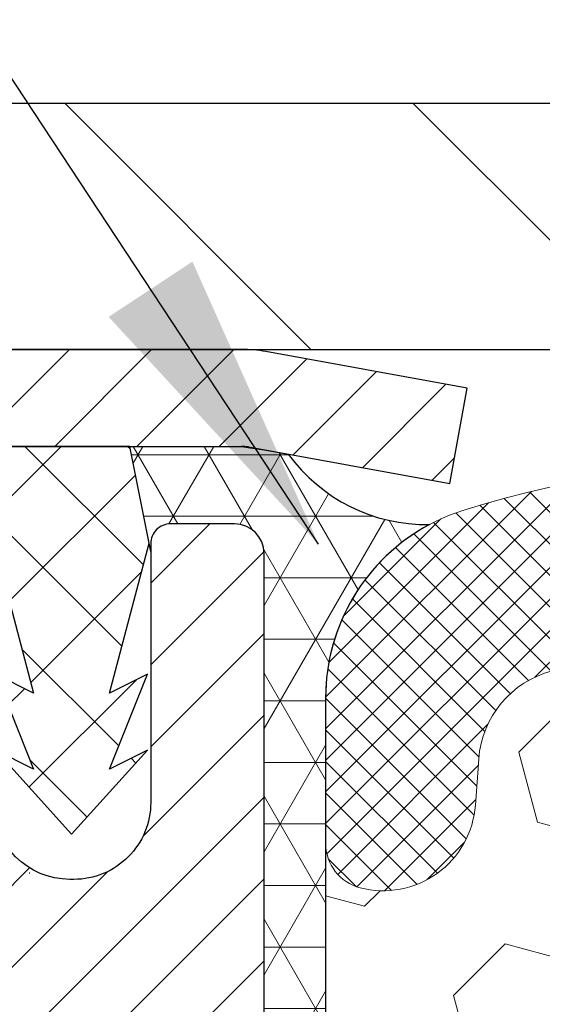
# Model space of a CAD drawing. Extents: x -7 to 3254, y -7 to 1977.
# Drawn here: x 16 to 16, y 21 to 22 of the extents above; entities that cross this region are included whole.
import ezdxf

# ---------------------------------------------------------------- set-up
doc = ezdxf.new("R2010")
doc.units = 0
doc.header["$LTSCALE"] = 5
doc.header["$MEASUREMENT"] = 0
doc.layers.get('DEFPOINTS').update_dxf_attribs({"linetype": 'CONTINUOUS'})
for name, color, linetype, lineweight in [('CAPPING STRIP - H', 251, 'CONTINUOUS', 15), ('CAPPING STRIP - L', 7, 'CONTINUOUS', 25), ('CONCRETE - L', 132, 'CONTINUOUS', 13), ('CORNER BEAD - H', 50, 'CONTINUOUS', 15), ('CORNER BEAD - L', 52, 'CONTINUOUS', 25), ('COVER PLATE - L', 7, 'CONTINUOUS', 25), ('DIMS', 50, 'CONTINUOUS', 25), ('FOAM INSERT - H', 150, 'CONTINUOUS', 9), ('MIG RETAINER - H', 251, 'CONTINUOUS', 20), ('MIG RETAINER - L', 7, 'CONTINUOUS', 30), ('PVC SIDESHEET - H', 170, 'CONTINUOUS', 20), ('PVC SIDESHEET - L', 150, 'CONTINUOUS', 25), ('SILICONE BELLOWS - H', 20, 'CONTINUOUS', 13), ('SILICONE BELLOWS - L', 22, 'CONTINUOUS', 13), ('TEXT - 4', 241, 'CONTINUOUS', 25)]:
    doc.layers.add(name, color=color, linetype=linetype, lineweight=lineweight)
doc.dimstyles.get("Standard").update_dxf_attribs({"dimtxt": 0.18, "dimasz": 0.18, "dimexe": 0.18, "dimexo": 0.0625, "dimgap": 0.09, "dimtad": 0, "dimtih": 1, "dimtoh": 1, "dimdec": 4, "dimzin": 0, "dimdsep": 46, "dimtxsty": 'Standard', "dimcen": 0.09, "dimadec": 0, "dimazin": 0, "dimtfac": 1, "dimtdec": 4, "dimtofl": 0, "dimtmove": 0, "dimatfit": 3, "dimfxl": 1, "dimtolj": 1, "dimtzin": 0, "dimarcsym": 0})

# ---------------------------------------------------------------- blocks, each defined once
blk = doc.blocks.new('*D32')
at = {"layer": 'DEFPOINTS', "color": 0, "transparency": 16777216}
for p in [(31.2834399956858, 24.22684255261959), (11.78343999568568, 21.4914828247455), (31.2834399956858, 21.49148282474528)]:
    blk.add_point(p, dxfattribs=at)
at = {"layer": 'DIMS', "color": 0, "lineweight": -2, "transparency": 16777216}
for p, q in [((11.78343999568568, 21.8014828247455), (11.78343999568568, 24.53684255261959)), ((31.2834399956858, 21.80148282474527), (31.2834399956858, 24.53684255261959)), ((12.09343999568568, 24.22684255261959), (18.92232227864172, 24.22684255261959)), ((30.9734399956858, 24.22684255261959), (22.12565561197506, 24.22684255261959))]:
    blk.add_line(p, q, dxfattribs=at)
at = {"layer": 'DIMS', "color": 0, "transparency": 16777216}
for points in [[(12.09343999568568, 24.27850921928625), (12.09343999568568, 24.17517588595292), (11.78343999568568, 24.22684255261959)], [(30.9734399956858, 24.27850921928625), (30.9734399956858, 24.17517588595292), (31.2834399956858, 24.22684255261959)]]:
    blk.add_solid(points, dxfattribs=at)
at = {"layer": 'DIMS', "color": 0, "transparency": 16777216, "insert": (20.52398894530839, 24.22684255261959), "char_height": 0.31, "attachment_point": 5}
blk.add_mtext('\\A1;19 1/2 IN\\P [495.3mm]', dxfattribs=at)

msp = doc.modelspace()

# ---------------------------------------------------------------- hatches: boundary and pattern name
at = {"layer": 'CAPPING STRIP - H'}
h = msp.add_hatch(dxfattribs=at)
h.set_pattern_fill('ANSI31', color=256, scale=0.47244, angle=90, style=0)
h.set_pattern_definition([(45.00000000000001, (-976.2169124788223, 438.4646292350391), (0.04175819096297156, -0.04175819096297156), [])])
edge = h.paths.add_edge_path()
edge.add_line((16.22195302677932, 21.29277570125862), (16.23955979082012, 21.38961290348436))
edge.add_line((16.23955979082012, 21.38961290348436), (16.03524975099907, 21.42676018345253))
edge.add_arc((16.0106002813389, 21.29118810034117), 0.1377947244043846, 439.6951535297753, 449.9999999990073)
edge.add_line((16.01060028134128, 21.4289828247455), (15.77575294042975, 21.4289828247455))
edge.add_line((15.77575294042975, 21.4289828247455), (15.65272193649201, 21.33055802159527))
edge.add_line((15.65272193649201, 21.33055802159527), (16.01060028134128, 21.33055802159527))
edge.add_arc((16.01060028133833, 21.29118810032799), 0.03936992126728001, 439.69515352857024, 449.9999999956983, ccw=False)
edge.add_line((16.01764298695792, 21.32992298122565), (16.22195302677932, 21.29277570125873))
edge = h.paths.add_edge_path()
edge.add_arc((14.98835451522979, 21.29118810033526), 0.03936992126011774, 90.00000000016541, 180.0000000001654, ccw=False)
edge.add_line((14.98835451522967, 21.33055802159527), (15.38697496798744, 21.33055802159527))
edge.add_line((15.38697496798744, 21.33055802159527), (15.2639439640497, 21.4289828247455))
edge.add_line((15.2639439640497, 21.4289828247455), (14.94898459397012, 21.4289828247455))
edge.add_arc((14.94898459397024, 21.33055802159549), 0.09842480315012381, 450.0000000000662, 540.0000000000662)
edge.add_line((14.85055979082011, 21.33055802159527), (14.85055979082011, 20.77937912395475))
edge.add_line((14.85055979082011, 20.77937912395498), (14.94898459397012, 20.77937912395498))
edge.add_line((14.94898459397012, 20.77937912395498), (14.94898459396967, 21.29118810033526))
at = {"layer": 'CORNER BEAD - H'}
h = msp.add_hatch(dxfattribs=at)
h.set_pattern_fill('NET3', color=256, scale=0.4999999999999999, style=0)
h.set_pattern_definition([(0, (89.98660031178102, 337.3845591113551), (0, 0.06249999999999999), []), (59.99999999999999, (89.98660031178102, 337.3845591113551), (-0.05412658773652741, 0.03125), []), (120, (89.98660031178102, 337.3845591113551), (-0.05412658773652741, -0.03124999999999998), [])])
h.paths.add_polyline_path([(15.89705348056629, 21.33055802159504), (16.0106002813389, 21.33055802159538), (16.03343999568597, 21.32705079782011), (16.05811043065876, 21.32256526418871, 0.24368083687215), (16.20131869602224, 21.25110812734067, 0.2762152819572091), (16.09593999568312, 21.07490707839236), (16.09593999568597, 20.70572706085466, -0.162005855670966), (16.03343999568597, 20.55398282474573), (16.033439995685, 21.22181802149498, 0.4142135623700213), (16.00343999568531, 21.25181802149507), (15.93843999568514, 21.25181802149575, 0.4142135623756614), (15.91843999568499, 21.23181802149577), (15.91843999568496, 21.22361762084313)])
at = {"layer": 'COVER PLATE - L'}
h = msp.add_hatch(dxfattribs=at)
h.set_pattern_fill('ANSI31', color=252, scale=2, angle=90, style=0)
h.set_pattern_definition([(135, (-359.9272407668711, 44.59067350188707), (-0.1767766952966369, -0.1767766952966368), [])])
h.paths.add_polyline_path([(21.06468999568483, 21.6789828247455), (12.84680533686398, 21.6789828247455), (11.78343999568574, 21.4914828247455), (11.78343999568574, 21.4289828247455), (21.31468999568483, 21.4289828247455)])
at = {"layer": 'FOAM INSERT - H'}
h = msp.add_hatch(dxfattribs=at)
h.set_pattern_fill('HEX', color=256, scale=0.590551181102362, angle=45, style=0)
h.set_pattern_definition([(45, (-359.9272407668711, 44.59067350188707), (-0.0904093163161741, 0.09040931631617412), [0.07381889763779526, -0.1476377952755905]), (165, (-359.9272407668711, 44.59067350188707), (-0.0330921065105027, -0.1235014228266768), [0.07381889763779526, -0.1476377952755905]), (104.9999999999999, (-359.8750429237717, 44.64287134498647), (-0.1235014228266768, -0.03309210651050263), [0.07381889763779526, -0.1476377952755905])])
edge = h.paths.add_edge_path()
edge.add_line((16.08549837972828, 19.06874043997664), (16.10472936820747, 19.31214607759512))
edge.add_line((16.10472936820747, 19.31214607759512), (16.09831782302547, 19.45493852776951))
edge.add_line((16.09831782302547, 19.45493852776951), (16.08549837972828, 19.67272310394355))
edge.add_line((16.08549837972828, 19.67272310394367), (16.10472936820747, 19.73677686833673))
edge.add_line((16.10472936820747, 19.73677686833662), (16.08549837972839, 19.89691239008937))
edge.add_line((16.08549837972839, 19.89691239008937), (16.07908683454593, 20.10829225628402))
edge.add_line((16.07908683454593, 20.10829225628402), (16.06238326404787, 20.20723536170215))
edge.add_line((16.06238326404787, 20.20723536170215), (16.07936036463047, 20.32061850001867))
edge.add_line((16.07936036463047, 20.32061850001867), (16.08067820172005, 20.63429186303449))
edge.add_arc((15.83667111966358, 20.7237707324), 0.2598959871884065, 339.8617083192923, 356.018951434036)
edge.add_line((16.09593999568574, 20.70572706085443), (16.09593999568574, 20.92765780839125))
edge.add_arc((16.14281499567488, 20.92765780839125), 0.04687499998914291, 180.0000000001216, 255.5224878039709)
edge.add_arc((16.15453374568574, 20.97304433198804), 0.09375000000000817, 255.5224878038794, 355.8048724010679)
edge.add_line((16.24803256147516, 20.96618620206959), (16.2514656676334, 21.01299070477012))
edge.add_arc((16.35119773781, 21.00567536619189), 0.1000000000011275, 464.6020769233061, 535.8048724020094, ccw=False)
edge.add_arc((16.54793366657231, 20.2505067259691), 0.8803747182243811, 430.2624973789786, 464.6020769233089, ccw=False)
edge.add_arc((16.7777039789778, 20.89090922497724), 0.2000000000000968, 376.23686253641426, 430.2624973790064, ccw=False)
edge.add_arc((17.05973746404004, 20.97304433198804), 0.09374999999995755, 196.2368625363917, 343.7631374636082)
edge.add_arc((17.34177094910217, 20.89090922497746), 0.1999999999999278, 469.737502621046, 523.7631374636373, ccw=False)
edge.add_arc((17.5715412615076, 20.25050672596876), 0.8803747182246582, 430.26249737920097, 469.7375026210181, ccw=False)
edge.add_arc((17.80131157391065, 20.89090922497815), 0.2000000000000069, 376.23686253620974, 430.2624973792048, ccw=False)
edge.add_arc((18.08334505897312, 20.97304433198804), 0.09374999999998751, 196.23686253621, 343.7631374637947)
edge.add_arc((18.36537854403559, 20.89090922497826), 0.2000000000000081, 469.7375026207971, 523.7631374637967, ccw=False)
edge.add_arc((18.59514885643856, 20.25050672596899), 0.880374718224487, 430.2624973779654, 469.7375026207967, ccw=False)
edge.add_arc((18.82491916885547, 20.89090922497314), 0.200000000000103, 376.2368625372469, 430.26249737800686, ccw=False)
edge.add_arc((19.10695265391649, 20.97304433198815), 0.09374999999996435, 196.2368625372951, 343.7631374627412)
edge.add_arc((19.38898613897743, 20.89090922497326), 0.2000000000000115, 469.7375026220459, 523.763137462756, ccw=False)
edge.add_arc((19.61875645139432, 20.25050672596876), 0.8803747182246485, 430.2624973801981, 469.7375026220393, ccw=False)
edge.add_arc((19.84852676378625, 20.89090922498224), 0.1999999999999507, 376.2368625353176, 430.26249738019595, ccw=False)
edge.add_arc((20.13056024884952, 20.97304433198758), 0.09374999999957002, 196.23686253533, 343.76313746467)
edge.add_arc((20.41259373391284, 20.89090922498224), 0.2000000000000159, 469.7375026198145, 523.7631374646771, ccw=False)
edge.add_arc((20.64236404630475, 20.25050672596888), 0.8803747182245752, 435.2754898811461, 469.7375026198063, ccw=False)
edge.add_arc((20.84071321612805, 21.0052532447902), 0.10000000000105, 364.1951275982265, 435.2754898811078, ccw=False)
edge.add_line((20.94044528630457, 21.01256858336876), (20.94384742989541, 20.96618620206971))
edge.add_arc((21.0373462456964, 20.97304433197985), 0.09375000001094082, 184.1951275933868, 284.4775121677189)
edge.add_arc((21.04906499568466, 20.92765780837726), 0.04687500000005154, 284.4775121677541, 360.0000000000434)
edge.add_line((21.09593999568472, 20.92765780837726), (21.09593999568483, 20.70572706085431))
edge.add_arc((21.35520887170696, 20.72377073239977), 0.2598959871883653, 183.9810485659175, 220.7902489387593)
edge.add_line((21.15843999568665, 20.55398282474346), (21.15843999568665, 19.8664828247455))
edge.add_arc((21.15843999568665, 19.6789828247455), 0.1875, 360, 450, ccw=False)
edge.add_line((21.34593999568665, 19.6789828247455), (21.34593999568665, 19.3664828247455))
edge.add_arc((21.15843999568665, 19.3664828247455), 0.1875, 270, 360, ccw=False)
edge.add_line((21.15843999568665, 19.1789828247455), (21.15843999568665, 18.6789828247455))
edge.add_arc((21.15843999568665, 18.4914828247455), 0.1875, 360, 450, ccw=False)
edge.add_line((21.34593999568665, 18.4914828247455), (21.34593999568665, 18.1789828247455))
edge.add_arc((21.15843999568665, 18.1789828247455), 0.1875, 270, 360, ccw=False)
edge.add_line((21.15843999568665, 17.9914828247455), (21.15843999568665, 16.4289828247455))
edge.add_line((21.15843999568665, 16.4289828247455), (15.83398995955676, 16.42898282474596))
edge.add_line((15.83398995955676, 16.42898282474596), (15.84756421494839, 16.48593483276375))
edge.add_line((15.84756421494839, 16.48593483276375), (15.87245197114279, 16.61119714497329))
edge.add_line((15.87245197114279, 16.61119714497329), (15.84002317812755, 16.72118348381161))
edge.add_line((15.84002317812755, 16.72118348381161), (15.87471078015923, 16.88616306814106))
edge.add_line((15.87471078015923, 16.88616306814106), (15.86190113453821, 17.00531496057317))
edge.add_line((15.86190113453821, 17.00531496057317), (15.87998717124728, 17.16112899130883))
edge.add_line((15.87998717124728, 17.16112899130883), (15.85660723330292, 17.29250164722362))
edge.add_line((15.85660723330292, 17.29250164722362), (15.8920691729646, 17.42898282474471))
edge.add_line((15.8920691729646, 17.42898282474471), (15.85738157093292, 17.5717427481311))
edge.add_line((15.85738157093292, 17.5717427481311), (15.8604147175798, 17.83436695876503))
edge.add_line((15.8604147175798, 17.83436695876503), (15.88909050233187, 17.96247448755071))
edge.add_line((15.88909050233187, 17.96247448755071), (15.85971236611121, 18.13542165080048))
edge.add_line((15.85971236611121, 18.13542165080048), (15.8707406333136, 18.37778276332733))
edge.add_line((15.8707406333136, 18.37778276332733), (15.94524918696661, 18.43776489358356))
edge.add_line((15.94524918696661, 18.43776489358356), (16.07397906467631, 18.43361511035187))
edge.add_line((16.07397906467631, 18.43361511035187), (16.09190810137844, 18.69402158626963))
edge.add_line((16.09190810137844, 18.69402158626963), (16.08549837972831, 19.06874043997664))
at = {"layer": 'MIG RETAINER - H'}
h = msp.add_hatch(dxfattribs=at)
h.set_pattern_fill('ANSI31', color=256, scale=0.47, style=0)
h.set_pattern_definition([(45, (-927.6783350368183, -416.8325402071843), (-0.04154252339470966, 0.04154252339470967), [])])
h.paths.add_polyline_path([(16.03343999568409, 18.51981802149601), (16.03343999568546, 19.22093492863007), (15.9591436614034, 19.28551974669028), (15.79543999568563, 19.28551974669028), (15.79543999568494, 18.51981802149601)])
edge = h.paths.add_edge_path()
edge.add_arc((15.25343999568707, 20.96881802149835), 0.07800000000003138, 179.9999999999582, 269.9999999994989, ccw=False)
edge.add_line((15.1754399956871, 20.96881802149835), (15.17543999568744, 21.23181802149543))
edge.add_arc((15.15543999568712, 21.23181802149566), 0.02000000000020918, 359.9999999993486, 449.9999999980458)
edge.add_line((15.1554399956878, 21.25181802149575), (15.06843999568792, 21.25181802149757))
edge.add_arc((15.06843999568736, 21.2218180214976), 0.03000000000002956, 449.9999999986973, 539.9999999997827)
edge.add_line((15.03843999568738, 21.22181802149782), (15.0384399956867, 20.68681802149069))
edge.add_arc((15.19543999568663, 20.68681802149047), 0.1569999999999254, 539.9999999999377, 630.0000000003319)
edge.add_line((15.19543999568754, 20.52981802149054), (15.36170031064484, 20.52981802149145))
edge.add_arc((15.36170031063415, 20.45107833645989), 0.07873968503150763, 362.58551599465926, 449.9999999922238, ccw=False)
edge.add_arc((15.55524276970021, 20.45981802149538), 0.114999999999426, 182.585516002114, 264.7875303258168)
edge.add_arc((15.546612084375, 20.36521087974199), 0.02000000000000517, 264.7875303255701, 379.6742449813813)
edge.add_arc((15.67665905080634, 20.41170849393029), 0.1181095275611714, -102.63422251541402, 199.6742449814629, ccw=False)
edge.add_arc((15.64645089064601, 20.2769431101591), 0.02000000000040289, 437.36577748606, 550.6215204679287)
edge.add_arc((15.70443999568619, 20.28781802149706), 0.07899999999997757, 190.6215204695919, 269.9999999991755)
edge.add_line((15.70443999568505, 20.208818021497), (15.77843999568626, 20.20881802149586))
edge.add_arc((15.77843999568603, 20.19181802149592), 0.01699999999999591, 360, 449.9999999992337, ccw=False)
edge.add_line((15.79543999568608, 20.19181802149592), (15.7954399956854, 19.5981162963011))
edge.add_line((15.7954399956854, 19.5981162963011), (15.9591436614034, 19.5981162963011))
edge.add_line((15.9591436614034, 19.5981162963011), (16.03343999568546, 19.66270111436131))
edge.add_line((16.03343999568546, 19.66270111436131), (16.03343999568739, 21.22181802149487))
edge.add_arc((16.00343999568753, 21.2218180214951), 0.02999999999985903, 359.9999999997829, 449.9999999995657)
edge.add_line((16.00343999568776, 21.25181802149507), (15.93843999568759, 21.25181802149575))
edge.add_arc((15.93843999568725, 21.23181802149566), 0.01999999999998181, 449.9999999993486, 540)
edge.add_line((15.91843999568727, 21.23181802149566), (15.91843999568692, 20.96881802149426))
edge.add_arc((15.84043999568706, 20.96881802149426), 0.07799999999997453, 269.9999999995825, 359.9999999999165, ccw=False)
edge.add_line((15.84043999568638, 20.89081802149428), (15.83643999568636, 20.89081802149428))
edge.add_arc((15.83643999568693, 20.96881802149426), 0.07799999999986085, 179.999999999833, 269.999999999666, ccw=False)
edge.add_line((15.75843999568696, 20.96881802149449), (15.7584399956873, 21.23181802149509))
edge.add_arc((15.73843999568743, 21.23181802149509), 0.01999999999998181, 360, 449.9999999996743)
edge.add_line((15.73843999568743, 21.25181802149507), (15.5969933476311, 21.25181802149598))
edge.add_line((15.59699334763121, 21.25181802149598), (15.59699334763121, 20.92092281527869))
edge.add_line((15.59699334763121, 20.9209228152788), (15.57770778523349, 20.90159220837688))
edge.add_line((15.57770778523349, 20.90159220837688), (15.57770778523349, 20.82444995879166))
edge.add_line((15.57770778523349, 20.82444995879166), (15.51985109804485, 20.78587883399871))
edge.add_line((15.51985109804485, 20.78587883399871), (15.46199441085622, 20.82444995879166))
edge.add_line((15.46199441085622, 20.82444995879166), (15.46199441085622, 20.90159220837688))
edge.add_line((15.46199441085622, 20.90159220837688), (15.4427088484594, 20.9208777707729))
edge.add_line((15.4427088484594, 20.92087777077302), (15.4427088484594, 21.25181802149609))
edge.add_line((15.4427088484594, 21.25181802149598), (15.35543999568739, 21.25181802149621))
edge.add_arc((15.35543999568739, 21.23181802149622), 0.01999999999998181, 450, 540)
edge.add_line((15.33543999568741, 21.23181802149622), (15.33543999568707, 20.96881802149812))
edge.add_arc((15.25743999568698, 20.96881802149835), 0.07800000000008822, 269.999999999666, 359.999999999833, ccw=False)
edge.add_line((15.25743999568652, 20.89081802149826), (15.25343999568651, 20.89081802149826))
at = {"layer": 'PVC SIDESHEET - H'}
h = msp.add_hatch(dxfattribs=at)
h.set_pattern_fill('ANSI37', color=256, scale=0.59055, style=0)
h.set_pattern_definition([(135, (2966.703789527744, -465.7451457668409), (0.05219773870371444, 0.05219773870371446), []), (45.00000000000001, (2966.703789527744, -465.7451457668409), (0.05219773870371445, -0.05219773870371446), [])])
edge = h.paths.add_edge_path()
edge.add_line((15.91673704015415, 21.23213302160241), (15.89705348056822, 21.33055802159504))
edge.add_line((15.89705348056822, 21.33055802159504), (15.62320055898653, 21.33055802159538))
edge.add_line((15.62320055898653, 21.33055802159527), (15.5985943581988, 21.31087306096504))
edge.add_line((15.5985943581988, 21.31087306096504), (15.5985943581988, 21.25181802160353))
edge.add_line((15.5985943581988, 21.25181802160353), (15.73957204015454, 21.25181802160319))
edge.add_arc((15.7395720401542, 21.23213302160309), 0.01968500000009499, 1.6541434888495132e-10, 89.99999999884187, ccw=False)
edge.add_line((15.7592570401543, 21.23213302160309), (15.79942576107572, 21.07993685578924))
edge.add_line((15.79942576107572, 21.07993685578947), (15.76085448199859, 21.09922249532781))
edge.add_line((15.76085448199859, 21.09922249532781), (15.79942576107595, 21.00279429763316))
edge.add_line((15.79942576107595, 21.00279429763316), (15.76085448199836, 21.02207993717241))
edge.add_line((15.76085448199836, 21.02207993717241), (15.83799704015331, 20.93685802160303))
edge.add_line((15.83799704015331, 20.93685802160292), (15.91513959830871, 21.02207993717207))
edge.add_line((15.91513959830871, 21.02207993717218), (15.87656831923204, 21.00279429763339))
edge.add_line((15.87656831923204, 21.00279429763327), (15.91513959830894, 21.09922249532758))
edge.add_line((15.91513959830894, 21.09922249532758), (15.87656831923135, 21.07993685578901))
edge.add_line((15.87656831923135, 21.0799368557889), (15.91673704015415, 21.23213302160241))
at = {"layer": 'SILICONE BELLOWS - H'}
h = msp.add_hatch(dxfattribs=at)
h.set_pattern_fill('ANSI37', color=256, scale=0.1812307692189964, style=0)
h.set_pattern_definition([(45, (-359.9272407668711, 44.59067350188707), (-0.01601868823430082, 0.01601868823430083), []), (135, (-359.9272407668711, 44.59067350188707), (-0.01601868823430083, -0.01601868823430082), [])])
edge = h.paths.add_edge_path()
edge.add_arc((17.88189688578665, 21.05426474471944), 0.1999999999999921, 0.9999999999574811, 68.41933487587892, ccw=False)
edge.add_line((18.08186642481792, 21.05775522600675), (18.08334505897312, 20.97304433198804))
edge.add_line((18.08334505897312, 20.97304433198804), (18.08482369312833, 21.05775522600675))
edge.add_arc((18.28479323215597, 21.05426474471418), 0.1999999999964529, 111.5806651225981, 178.9999999985183, ccw=False)
edge.add_arc((18.5951488564512, 20.26962241868323), 1.043791557983931, 68.41933487591177, 111.58066512459729, ccw=False)
edge.add_arc((18.90550448073006, 21.05426474471695), 0.1999999999998947, 0.9999999999537863, 68.41933487540712, ccw=False)
edge.add_line((19.10547401976123, 21.05775522600425), (19.10695265391644, 20.97304433198804))
edge.add_line((19.10695265391644, 20.97304433198804), (19.10843128807164, 21.05775522600447))
edge.add_arc((19.30840082709931, 21.05426474471168), 0.1999999999964819, 111.58066512305791, 178.9999999984523, ccw=False)
edge.add_arc((19.61875645140089, 20.26962241868329), 1.043791557983918, 68.41933487712708, 111.5806651250615, ccw=False)
edge.add_arc((19.92911207566305, 21.0542647447235), 0.1999999999999835, 0.9999999999330953, 68.41933487661561, ccw=False)
edge.add_line((20.12908161469431, 21.05775522601073), (20.13056024884952, 20.97304433198804))
edge.add_line((20.13056024884952, 20.97304433198804), (20.13203888300495, 21.05775522601107))
edge.add_arc((20.3320084220326, 21.05426474471835), 0.1999999999964592, 111.580665121863, 178.9999999984746, ccw=False)
edge.add_arc((20.64236404631836, 20.26962241868372), 1.043791557983881, 72.51118242316483, 111.580665123899, ccw=False)
edge.add_arc((20.89593999568458, 21.07441023620325), 0.2000000000000185, 2.4385826691286638e-11, 72.51118242259491, ccw=False)
edge.add_line((21.0959399956846, 21.07441023620333), (21.09593999568483, 20.92765780837715))
edge.add_arc((21.04906499568478, 20.92765780837734), 0.04687500000004974, 284.47751217851413, 359.9999999997655, ccw=False)
edge.add_arc((21.03734624569636, 20.97304433197991), 0.09375000001090829, 184.1951275933709, 284.4775121731981, ccw=False)
edge.add_line((20.94384742989541, 20.96618620206971), (20.94044528630457, 21.01256858336876))
edge.add_arc((20.84071321612802, 21.00525324479016), 0.1000000000010922, 4.195127598243096, 75.2754898801468)
edge.add_arc((20.64236404630483, 20.25050672596899), 0.8803747182244828, 75.27548988104246, 109.7375026198136)
edge.add_arc((20.41259373391287, 20.89090922498215), 0.2000000000000366, 109.7375026198184, 163.7631374646768)
edge.add_arc((20.13056024884952, 20.97304433198754), 0.09374999999957102, 196.2368625353321, 343.7631374646679, ccw=False)
edge.add_arc((19.84852676378622, 20.8909092249822), 0.1999999999999662, 16.2368625353121, 70.26249738019138)
edge.add_arc((19.6187564513942, 20.25050672596881), 0.8803747182246497, 70.26249738018974, 109.737502622023)
edge.add_arc((19.38898613897745, 20.89090922497329), 0.1999999999999986, 109.7375026220152, 163.7631374627773)
edge.add_arc((19.10695265391642, 20.97304433198806), 0.09374999999999484, 196.2368625372494, 343.76313746282335, ccw=False)
edge.add_arc((18.82491916885532, 20.89090922497323), 0.200000000000089, 16.2368625371983, 70.26249737796056)
edge.add_arc((18.59514885643864, 20.25050672596891), 0.8803747182245701, 70.2624973779729, 109.7375026208003)
edge.add_arc((18.36537854403562, 20.89090922497819), 0.2000000000000328, 109.7375026208039, 163.763137463803)
edge.add_arc((18.08334505897312, 20.97304433198801), 0.09374999999998823, 196.2368625362076, 343.7631374637924, ccw=False)
edge.add_arc((17.80131157391062, 20.89090922497819), 0.2000000000000331, 16.23686253619696, 70.26249737919609)
edge.add_arc((17.5715412615076, 20.25050672596882), 0.8803747182246614, 70.26249737920105, 109.7375026210181)
edge.add_arc((17.34177094910216, 20.89090922497744), 0.1999999999999284, 109.737502621046, 163.7631374636373)
edge.add_arc((17.05973746404004, 20.97304433198806), 0.09374999999995656, 196.2368625363897, 343.76313746361035, ccw=False)
edge.add_arc((16.7777039789778, 20.89090922497722), 0.2000000000000985, 16.23686253641413, 70.26249737900592)
edge.add_arc((16.54793366657236, 20.25050672596898), 0.880374718224475, 70.26249737898495, 104.602076923426)
edge.add_arc((16.35119773780995, 21.00567536619198), 0.1000000000010656, 104.6020769242894, 175.8048724020171)
edge.add_line((16.2514656676334, 21.01299070477012), (16.24803256147516, 20.96618620206959))
edge.add_arc((16.15453374568571, 20.97304433198804), 0.09375000000003694, 255.5224878212697, 355.80487240109096, ccw=False)
edge.add_arc((16.14281499567512, 20.92765780839117), 0.04687499998915117, 180.0000000171356, 255.5224878384079, ccw=False)
edge.add_line((16.09593999568597, 20.92765780837715), (16.09593999568574, 21.07490707839202))
edge.add_arc((16.29593999568576, 21.07490707839213), 0.2000000000000206, 107.3762041994814, 180.0000000000326, ccw=False)
edge.add_arc((16.54793366656487, 20.26962241868361), 1.043791557983974, 68.41933487562852, 107.3762041989502, ccw=False)
edge.add_arc((16.85828929085716, 21.05426474471573), 0.1999999999964834, 1.00000000146008, 68.4193348776758, ccw=False)
edge.add_line((17.05825882988483, 21.05775522600823), (17.05973746403993, 20.97304433198804))
edge.add_line((17.05973746403993, 20.97304433198804), (17.06121609819513, 21.05775522600823))
edge.add_arc((17.26118563722634, 21.05426474472094), 0.1999999999999308, 111.5806651238291, 179.0000000000483, ccw=False)
edge.add_arc((17.57154126150468, 20.26962241868323), 1.043791557987482, 68.41933487589398, 111.58066512383459, ccw=False)

# ---------------------------------------------------------------- linework, layer by layer
at = {"layer": 'CAPPING STRIP - L'}
for p, q in [((16.01060028134128, 21.4289828247455), (15.77575294042975, 21.4289828247455)), ((16.23955979082024, 21.38961290348504), (16.03524975099907, 21.42676018345253)), ((16.22195302677932, 21.29277570125862), (16.23955979082024, 21.38961290348504)), ((15.65272193649201, 21.33055802159527), (16.01060028134128, 21.33055802159527)), ((16.01764298695792, 21.32992298122565), (16.22195302677932, 21.29277570125862))]:
    msp.add_line(p, q, dxfattribs=at)
for centre, radius, start, end in [((16.01060028133833, 21.29118810033481), 0.13779472441075, 79.69515353001924, 89.9999999987689), ((16.0106002813389, 21.29118810033435), 0.03936992126108407, 79.69515352776801, 89.99999999652816)]:
    msp.add_arc(centre, radius, start, end, dxfattribs=at)
at = {"layer": 'CONCRETE - L'}
msp.add_line((16.03343999568574, 21.4289828247455), (10.03033518023278, 21.4289828247455), dxfattribs=at)
at = {"layer": 'CORNER BEAD - L'}
msp.add_lwpolyline([(15.89705348056629, 21.33055802159504), (16.0106002813389, 21.33055802159538), (16.03343999568597, 21.32705079782011), (16.05811043065876, 21.32256526418871, 0.2436808368765904), (16.20131869602517, 21.25110812734079, 0.276215281957632), (16.09593999568597, 21.07490707839236), (16.09593999568597, 20.70572706085466, -0.1620058556709666), (16.03343999568597, 20.55398282474573), (16.03343999568597, 21.2218180214951, 0.4142135623724013), (16.00343999568528, 21.25181802149507), (15.93843999568494, 21.25181802149575, 0.4142135623739273), (15.91843999568499, 21.23181802149577), (15.91843999568496, 21.22361762084313)], format="xyb", close=True, dxfattribs=at)
at = {"layer": 'COVER PLATE - L'}
for p, q in [((12.84680533686401, 21.6789828247455), (30.22007465450619, 21.6789828247455)), ((11.78343999568574, 21.4289828247455), (31.28343999568574, 21.4289828247455))]:
    msp.add_line(p, q, dxfattribs=at)
at = {"layer": 'MIG RETAINER - L'}
msp.add_line((15.79504629730258, 20.89748943884558), (15.7958336941519, 20.89748943884649), dxfattribs=at)
msp.add_lwpolyline([(16.03343999568546, 19.66270111436131), (16.03343999568727, 21.22181802149498, 0.4142135623706347), (16.00343999568776, 21.25181802149507), (15.93843999568747, 21.25181802149564, 0.4142135623754759), (15.91843999568727, 21.23181802149566), (15.91843999568704, 20.96881802149426, -0.4142135623747433), (15.84043999568638, 20.89081802149428), (15.83643999568648, 20.89081802149428, -0.4142135623714135), (15.75843999568696, 20.96881802149449), (15.75843999568741, 21.23181802149509, 0.4142135623714468), (15.73843999568743, 21.25181802149507), (15.59699334763121, 21.25181802149598), (15.59699334763121, 20.9209228152788), (15.57770778523349, 20.90159220837688), (15.57770778523349, 20.82444995879166), (15.51985109804485, 20.78587883399871), (15.46199441085622, 20.82444995879166), (15.46199441085622, 20.90159220837688), (15.4427088484594, 20.92087777077302), (15.4427088484594, 21.25181802149598), (15.35543999568739, 21.25181802149621, 0.4142135623735612), (15.33543999568741, 21.23181802149622), (15.33543999568695, 20.96881802149812, -0.4142135623747932), (15.25743999568652, 20.89081802149826)], format="xyb", dxfattribs=at)
at = {"layer": 'PVC SIDESHEET - L'}
msp.add_lwpolyline([(15.5985943581988, 21.31087306096504), (15.5985943581988, 21.25181802160353), (15.739572040155, 21.2518180216033, -0.414213562373518), (15.75925704015498, 21.23213302160309), (15.79942576107663, 21.07993685578901), (15.76085448199905, 21.09922249532804), (15.79942576107641, 21.00279429763361), (15.76085448199882, 21.02207993717241), (15.83799704015422, 20.93685802160292), (15.91513959830962, 21.02207993717207), (15.87656831923204, 21.00279429763339), (15.91513959830985, 21.09922249532758), (15.87656831923226, 21.07993685578879), (15.91673704015506, 21.23213302160275), (15.89705348056867, 21.33055802159504), (15.62320055898687, 21.33055802159549)], format="xyb", close=True, dxfattribs=at)
at = {"layer": 'SILICONE BELLOWS - L'}
msp.add_lwpolyline([(16.32598729413678, 21.1024453694472, 0.3210783305070693), (16.2514656676334, 21.01299070477012), (16.24803256147516, 20.96618620206959, -0.4678085754018813), (16.13109624569711, 20.88227128480833, -0.3419987131547466), (16.09593999568597, 20.92765780837715), (16.09593999568574, 21.07490707839202, -0.3279315403736459), (16.23621110446754, 21.26577996686467, -0.1716376834176092), (16.93185144523386, 21.24024487656334, -0.3029623688062289)], format="xyb", dxfattribs=at)

# ---------------------------------------------------------------- dimensions: what is measured, and where the dimension line sits
at = {"layer": 'DIMS'}
dim = msp.add_linear_dim(base=(31.2834399956858, 24.22684255261959), p1=(11.78343999568568, 21.4914828247455), p2=(31.2834399956858, 21.49148282474528), text='<>\\P[]', dimstyle='Standard', override={"dimtxt": 0.31, "dimasz": 0.31, "dimexe": 0.31, "dimexo": 0.31, "dimgap": 0.31, "dimlunit": 5, "dimpost": ' IN', "dimfrac": 2}, dxfattribs=at)
dim.commit()
dim.dimension.update_dxf_attribs({"geometry": '*D32', "text_midpoint": (20.52398894530839, 24.22684255261959), "dimtype": 160})

# ---------------------------------------------------------------- leaders
at = {"layer": 'TEXT - 4'}
for points in [[(21.07430705107353, 21.25249827433765), (14.19113702832476, 29.21456763583672), (13.59325549807534, 29.21456763583672)], [(18.34711098311803, 21.1910258901022), (12.99086282580427, 27.84207979292717), (12.69352540380211, 27.84207979292717)], [(16.08879578284277, 21.23121391519101), (13.02787887653486, 25.87658165984942), (12.52873579878727, 25.87658165984942)]]:
    msp.add_leader(points, dimstyle='Standard', override={"dimasz": 0.31}, dxfattribs=at)

doc.saveas('drawing.dxf')
